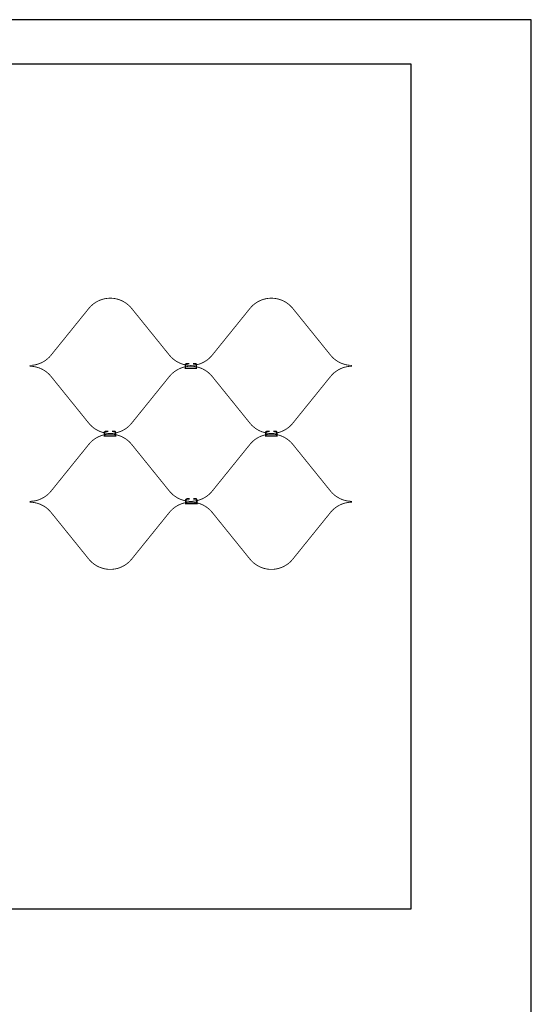
# Model space of a CAD drawing. Extents: x 0 to 36, y 0 to 22.
# Drawn here: x 31.3 to 36, y 13 to 22 of the extents above; entities that cross this region are included whole.
import ezdxf

# ---------------------------------------------------------------- set-up
doc = ezdxf.new("R2010")
doc.units = 0
doc.header["$MEASUREMENT"] = 0
for name, color, linetype in [('BORDERS', 7, 'CONTINUOUS'), ('GEOWEB', 7, 'CONTINUOUS'), ('STAPLES', 7, 'CONTINUOUS'), ('VIEWPORTS', 7, 'CONTINUOUS')]:
    doc.layers.add(name, color=color, linetype=linetype)

msp = doc.modelspace()

# ---------------------------------------------------------------- linework, layer by layer
at = {"layer": 'BORDERS'}
msp.add_lwpolyline([(5.916456789157589e-31, 7.888609052210118e-31), (35.99999999999999, -1.664792435851484e-16), (35.99999999999999, 21.99999999999999), (2.189275236791361e-16, 21.99999999999999)], close=True, dxfattribs=at)
at = {"layer": 'GEOWEB', "extrusion": (-3.726944967918922e-17, -4.252566181139895e-15, -1)}
for points in [[(-31.96672775821347, 19.37098455948213, 0.007650000000000001, 0.007650000000000001, 0.2265143500658957), (-32.16193963831217, 19.46420412313326, 0.007650000000000001, 0.007650000000000001, 0.2265143500658957)], [(-32.16193963831217, 19.46420412313326, 0.007650000000000001, 0.007650000000000001, 0.2265143500658958), (-32.35715151841087, 19.37098455948213, 0.007650000000000001, 0.007650000000000001, 0.2265143500658958)], [(-33.43552775821347, 19.37098455948213, 0.007650000000000001, 0.007650000000000001, 0.2265143500658957), (-33.63073963831216, 19.46420412313326, 0.007650000000000001, 0.007650000000000001, 0.2265143500658957)], [(-33.63073963831216, 19.46420412313326, 0.007650000000000001, 0.007650000000000001, 0.2265143500658958), (-33.82595151841086, 19.37098455948213, 0.007650000000000001, 0.007650000000000001, 0.2265143500658958)], [(-31.96672775821347, 19.37098455948213, 0.007650000000000001, 0.007650000000000001, 0), (-31.62275151841087, 18.94542368678439, 0.007650000000000001, 0.007650000000000001, 0)], [(-32.70112775821347, 18.94542368678439, 0.007650000000000001, 0.007650000000000001, 0), (-32.35715151841087, 19.37098455948213, 0.007650000000000001, 0.007650000000000001, 0)], [(-33.43552775821347, 19.37098455948213, 0.007650000000000001, 0.007650000000000001, 0), (-33.09155151841087, 18.94542368678439, 0.007650000000000001, 0.007650000000000001, 0)], [(-34.16992775821347, 18.94542368678439, 0.007650000000000001, 0.007650000000000001, 0), (-33.82595151841086, 19.37098455948213, 0.007650000000000001, 0.007650000000000001, 0)], [(-31.62275151841087, 18.94542368678439, 0.007650000000000001, 0.007650000000000001, 0.2265143500658957), (-31.42753963831217, 18.85220412313326, 0.007650000000000001, 0.007650000000000001, 0.2265143500658957)], [(-33.09155151841087, 18.94542368678439, 0.007650000000000001, 0.007650000000000001, 0.2265143500658957), (-32.89633963831216, 18.85220412313326, 0.007650000000000001, 0.007650000000000001, 0.2265143500658957)], [(-34.36513963831217, 18.85220412313326, 0.007650000000000001, 0.007650000000000001, 0.2265143500658957), (-34.16992775821347, 18.94542368678439, 0.007650000000000001, 0.007650000000000001, 0.2265143500658957)], [(-31.42753963831217, 18.84455412313326, 0.007650000000000001, 0.007650000000000001, 0.2265143500658956), (-31.62275151841087, 18.75133455948213, 0.007650000000000001, 0.007650000000000001, 0.2265143500658956)], [(-32.89633963831216, 18.84455412313326, 0.007650000000000001, 0.007650000000000001, 0.2265143500658956), (-33.09155151841087, 18.75133455948213, 0.007650000000000001, 0.007650000000000001, 0.2265143500658956)], [(-34.16992775821347, 18.75133455948213, 0.007650000000000001, 0.007650000000000001, 0.2265143500658956), (-34.36513963831217, 18.84455412313326, 0.007650000000000001, 0.007650000000000001, 0.2265143500658956)], [(-31.62275151841087, 18.75133455948213, 0.007650000000000001, 0.007650000000000001, 0), (-31.96672775821347, 18.32577368678439, 0.007650000000000001, 0.007650000000000001, 0)], [(-32.35715151841087, 18.32577368678439, 0.007650000000000001, 0.007650000000000001, 0), (-32.70112775821347, 18.75133455948213, 0.007650000000000001, 0.007650000000000001, 0)], [(-33.09155151841087, 18.75133455948213, 0.007650000000000001, 0.007650000000000001, 0), (-33.43552775821347, 18.32577368678439, 0.007650000000000001, 0.007650000000000001, 0)], [(-33.82595151841086, 18.32577368678439, 0.007650000000000001, 0.007650000000000001, 0), (-34.16992775821347, 18.75133455948213, 0.007650000000000001, 0.007650000000000001, 0)], [(-32.16193963831217, 18.23255412313326, 0.007650000000000001, 0.007650000000000001, 0.2265143500658957), (-31.96672775821347, 18.32577368678439, 0.007650000000000001, 0.007650000000000001, 0.2265143500658957)], [(-32.35715151841087, 18.32577368678439, 0.007650000000000001, 0.007650000000000001, 0.226514350065896), (-32.16193963831217, 18.23255412313326, 0.007650000000000001, 0.007650000000000001, 0.226514350065896)], [(-33.63073963831216, 18.23255412313326, 0.007650000000000001, 0.007650000000000001, 0.2265143500658957), (-33.43552775821347, 18.32577368678439, 0.007650000000000001, 0.007650000000000001, 0.2265143500658957)], [(-33.82595151841086, 18.32577368678439, 0.007650000000000001, 0.007650000000000001, 0.226514350065896), (-33.63073963831216, 18.23255412313326, 0.007650000000000001, 0.007650000000000001, 0.226514350065896)], [(-31.96672775821347, 18.13317103346596, 0.007650000000000001, 0.007650000000000001, 0.2265143500658957), (-32.16193963831217, 18.2263905971171, 0.007650000000000001, 0.007650000000000001, 0.2265143500658957)], [(-32.16193963831217, 18.2263905971171, 0.007650000000000001, 0.007650000000000001, 0.2265143500658958), (-32.35715151841087, 18.13317103346596, 0.007650000000000001, 0.007650000000000001, 0.2265143500658958)], [(-33.43552775821346, 18.13317103346596, 0.007650000000000001, 0.007650000000000001, 0.2265143500658957), (-33.63073963831216, 18.2263905971171, 0.007650000000000001, 0.007650000000000001, 0.2265143500658957)], [(-33.63073963831216, 18.2263905971171, 0.007650000000000001, 0.007650000000000001, 0.2265143500658958), (-33.82595151841085, 18.13317103346596, 0.007650000000000001, 0.007650000000000001, 0.2265143500658958)], [(-31.96672775821347, 18.13317103346596, 0.007650000000000001, 0.007650000000000001, 0), (-31.62275151841087, 17.70761016076823, 0.007650000000000001, 0.007650000000000001, 0)], [(-32.70112775821347, 17.70761016076823, 0.007650000000000001, 0.007650000000000001, 0), (-32.35715151841087, 18.13317103346596, 0.007650000000000001, 0.007650000000000001, 0)], [(-33.43552775821346, 18.13317103346596, 0.007650000000000001, 0.007650000000000001, 0), (-33.09155151841086, 17.70761016076823, 0.007650000000000001, 0.007650000000000001, 0)], [(-34.16992775821346, 17.70761016076823, 0.007650000000000001, 0.007650000000000001, 0), (-33.82595151841085, 18.13317103346596, 0.007650000000000001, 0.007650000000000001, 0)], [(-31.62275151841087, 17.70761016076823, 0.007650000000000001, 0.007650000000000001, 0.2265143500658957), (-31.42753963831217, 17.61439059711709, 0.007650000000000001, 0.007650000000000001, 0.2265143500658957)], [(-32.89633963831217, 17.61439059711709, 0.007650000000000001, 0.007650000000000001, 0.2265143500658957), (-32.70112775821347, 17.70761016076823, 0.007650000000000001, 0.007650000000000001, 0.2265143500658957)], [(-33.09155151841086, 17.70761016076823, 0.007650000000000001, 0.007650000000000001, 0.2265143500658957), (-32.89633963831216, 17.61439059711709, 0.007650000000000001, 0.007650000000000001, 0.2265143500658957)], [(-34.36513963831216, 17.61439059711709, 0.007650000000000001, 0.007650000000000001, 0.2265143500658957), (-34.16992775821346, 17.70761016076823, 0.007650000000000001, 0.007650000000000001, 0.2265143500658957)], [(-31.42753963831217, 17.6067405971171, 0.007650000000000001, 0.007650000000000001, 0.2265143500658956), (-31.62275151841087, 17.51352103346596, 0.007650000000000001, 0.007650000000000001, 0.2265143500658956)], [(-32.70112775821347, 17.51352103346596, 0.007650000000000001, 0.007650000000000001, 0.2265143500658956), (-32.89633963831217, 17.6067405971171, 0.007650000000000001, 0.007650000000000001, 0.2265143500658956)], [(-32.89633963831216, 17.6067405971171, 0.007650000000000001, 0.007650000000000001, 0.2265143500658956), (-33.09155151841086, 17.51352103346596, 0.007650000000000001, 0.007650000000000001, 0.2265143500658956)], [(-34.16992775821346, 17.51352103346596, 0.007650000000000001, 0.007650000000000001, 0.2265143500658956), (-34.36513963831216, 17.6067405971171, 0.007650000000000001, 0.007650000000000001, 0.2265143500658956)], [(-31.62275151841087, 17.51352103346596, 0.007650000000000001, 0.007650000000000001, 0), (-31.96672775821347, 17.08796016076823, 0.007650000000000001, 0.007650000000000001, 0)], [(-32.35715151841087, 17.08796016076823, 0.007650000000000001, 0.007650000000000001, 0), (-32.70112775821347, 17.51352103346596, 0.007650000000000001, 0.007650000000000001, 0)], [(-33.09155151841086, 17.51352103346596, 0.007650000000000001, 0.007650000000000001, 0), (-33.43552775821346, 17.08796016076823, 0.007650000000000001, 0.007650000000000001, 0)], [(-33.82595151841085, 17.08796016076823, 0.007650000000000001, 0.007650000000000001, 0), (-34.16992775821346, 17.51352103346596, 0.007650000000000001, 0.007650000000000001, 0)], [(-32.16193963831217, 16.99474059711709, 0.007650000000000001, 0.007650000000000001, 0.2265143500658957), (-31.96672775821347, 17.08796016076823, 0.007650000000000001, 0.007650000000000001, 0.2265143500658957)], [(-32.35715151841087, 17.08796016076823, 0.007650000000000001, 0.007650000000000001, 0.226514350065896), (-32.16193963831217, 16.99474059711709, 0.007650000000000001, 0.007650000000000001, 0.226514350065896)], [(-33.63073963831216, 16.99474059711709, 0.007650000000000001, 0.007650000000000001, 0.2265143500658957), (-33.43552775821346, 17.08796016076823, 0.007650000000000001, 0.007650000000000001, 0.2265143500658957)], [(-33.82595151841085, 17.08796016076823, 0.007650000000000001, 0.007650000000000001, 0.226514350065896), (-33.63073963831216, 16.99474059711709, 0.007650000000000001, 0.007650000000000001, 0.226514350065896)]]:
    msp.add_lwpolyline(points, format="xyseb", dxfattribs=at)
at = {"layer": 'GEOWEB', "extrusion": (-3.726944967918922e-17, -4.252566181139895e-15, -1), "elevation": -0.6120000000000763}
for points in [[(-32.89633963831217, 18.85220412313326, 0.007650000000000001, 0.007650000000000001, 0.2265143500658957), (-32.70112775821347, 18.94542368678439, 0.007650000000000001, 0.007650000000000001, 0.2265143500658957)], [(-32.70112775821347, 18.75133455948213, 0.007650000000000001, 0.007650000000000001, 0.2265143500658956), (-32.89633963831217, 18.84455412313326, 0.007650000000000001, 0.007650000000000001, 0.2265143500658956)]]:
    msp.add_lwpolyline(points, format="xyseb", dxfattribs=at)
at = {"layer": 'STAPLES', "color": 1}
for points, elevation in [([(32.88142285540056, 18.86827210839846, 0.013923, 0.013923, 0), (32.85784864764091, 18.86827210839846, 0.013923, 0.013923, 0), (32.84693973345274, 18.85996439420776, 0.013923, 0.013923, 0), (32.84693973345274, 18.82526184481112, 0.013923, 0.013923, 0), (32.94716542457648, 18.82526184481112, 0.013923, 0.013923, 0), (32.94716542457648, 18.85996439420776, 0.013923, 0.013923, 0), (32.94171097708695, 18.86827210839846, 0.013923, 0.013923, 0), (32.91580229868663, 18.86827210839846, 0.013923, 0.013923, 0)], -0.03978000000000001), ([(32.14385056363084, 18.25225198240164, 0.013923, 0.013923, 0), (32.12027635587119, 18.25225198240164, 0.013923, 0.013923, 0), (32.10936744168302, 18.24394426821095, 0.013923, 0.013923, 0), (32.10936744168302, 18.2092417188143, 0.013923, 0.013923, 0), (32.20959313280676, 18.2092417188143, 0.013923, 0.013923, 0), (32.20959313280676, 18.24394426821095, 0.013923, 0.013923, 0), (32.20413868531723, 18.25225198240164, 0.013923, 0.013923, 0), (32.17823000691691, 18.25225198240164, 0.013923, 0.013923, 0)], -1.633516899526859), ([(33.61391932396174, 18.25232669926445, 0.013923, 0.013923, 0), (33.59034511620207, 18.25232669926445, 0.013923, 0.013923, 0), (33.57943620201391, 18.24401898507376, 0.013923, 0.013923, 0), (33.57943620201391, 18.20931643567711, 0.013923, 0.013923, 0), (33.67966189313765, 18.20931643567711, 0.013923, 0.013923, 0), (33.67966189313765, 18.24401898507376, 0.013923, 0.013923, 0), (33.67420744564812, 18.25232669926445, 0.013923, 0.013923, 0), (33.64829876724781, 18.25232669926445, 0.013923, 0.013923, 0)], -1.358282196645212), ([(32.88483859827705, 17.63630057415934, 0.013923, 0.013923, 0), (32.8612643905174, 17.63630057415934, 0.013923, 0.013923, 0), (32.85035547632923, 17.62799285996864, 0.013923, 0.013923, 0), (32.85035547632923, 17.593290310572, 0.013923, 0.013923, 0), (32.95058116745297, 17.593290310572, 0.013923, 0.013923, 0), (32.95058116745297, 17.62799285996864, 0.013923, 0.013923, 0), (32.94512671996344, 17.63630057415934, 0.013923, 0.013923, 0), (32.91921804156312, 17.63630057415934, 0.013923, 0.013923, 0)], -0.03978000000000001)]:
    msp.add_lwpolyline(points, format="xyseb", dxfattribs=dict(at, elevation=elevation))
at = {"layer": 'STAPLES'}
for points, elevation in [([(32.14385056363084, 18.25225198240164, 0.013923, 0.013923, 0), (32.12027635587119, 18.25225198240164, 0.013923, 0.013923, 0), (32.10936744168302, 18.24394426821095, 0.013923, 0.013923, 0), (32.10936744168302, 18.2092417188143, 0.013923, 0.013923, 0), (32.20959313280676, 18.2092417188143, 0.013923, 0.013923, 0), (32.20959313280676, 18.24394426821095, 0.013923, 0.013923, 0), (32.20413868531723, 18.25225198240164, 0.013923, 0.013923, 0), (32.17823000691691, 18.25225198240164, 0.013923, 0.013923, 0)], -1.358282196645221), ([(32.14385056363084, 18.25225198240164, 0.013923, 0.013923, 0), (32.12027635587119, 18.25225198240164, 0.013923, 0.013923, 0), (32.10936744168302, 18.24394426821095, 0.013923, 0.013923, 0), (32.10936744168302, 18.2092417188143, 0.013923, 0.013923, 0), (32.20959313280676, 18.2092417188143, 0.013923, 0.013923, 0), (32.20959313280676, 18.24394426821095, 0.013923, 0.013923, 0), (32.20413868531723, 18.25225198240164, 0.013923, 0.013923, 0), (32.17823000691691, 18.25225198240164, 0.013923, 0.013923, 0)], -0.3907263964568328), ([(32.14385056363084, 18.25225198240164, 0.013923, 0.013923, 0), (32.12027635587119, 18.25225198240164, 0.013923, 0.013923, 0), (32.10936744168302, 18.24394426821095, 0.013923, 0.013923, 0), (32.10936744168302, 18.2092417188143, 0.013923, 0.013923, 0), (32.20959313280676, 18.2092417188143, 0.013923, 0.013923, 0), (32.20959313280676, 18.24394426821095, 0.013923, 0.013923, 0), (32.20413868531723, 18.25225198240164, 0.013923, 0.013923, 0), (32.17823000691691, 18.25225198240164, 0.013923, 0.013923, 0)], -1.036469328501214), ([(32.14385056363084, 18.25225198240164, 0.013923, 0.013923, 0), (32.12027635587119, 18.25225198240164, 0.013923, 0.013923, 0), (32.10936744168302, 18.24394426821095, 0.013923, 0.013923, 0), (32.10936744168302, 18.2092417188143, 0.013923, 0.013923, 0), (32.20959313280676, 18.2092417188143, 0.013923, 0.013923, 0), (32.20959313280676, 18.24394426821095, 0.013923, 0.013923, 0), (32.20413868531723, 18.25225198240164, 0.013923, 0.013923, 0), (32.17823000691691, 18.25225198240164, 0.013923, 0.013923, 0)], -0.6934845542036108), ([(33.61391932396174, 18.25232669926445, 0.013923, 0.013923, 0), (33.59034511620207, 18.25232669926445, 0.013923, 0.013923, 0), (33.57943620201391, 18.24401898507376, 0.013923, 0.013923, 0), (33.57943620201391, 18.20931643567711, 0.013923, 0.013923, 0), (33.67966189313765, 18.20931643567711, 0.013923, 0.013923, 0), (33.67966189313765, 18.24401898507376, 0.013923, 0.013923, 0), (33.67420744564812, 18.25232669926445, 0.013923, 0.013923, 0), (33.64829876724781, 18.25232669926445, 0.013923, 0.013923, 0)], -1.633516899526851), ([(33.61391932396174, 18.25232669926445, 0.013923, 0.013923, 0), (33.59034511620207, 18.25232669926445, 0.013923, 0.013923, 0), (33.57943620201391, 18.24401898507376, 0.013923, 0.013923, 0), (33.57943620201391, 18.20931643567711, 0.013923, 0.013923, 0), (33.67966189313765, 18.20931643567711, 0.013923, 0.013923, 0), (33.67966189313765, 18.24401898507376, 0.013923, 0.013923, 0), (33.67420744564812, 18.25232669926445, 0.013923, 0.013923, 0), (33.64829876724781, 18.25232669926445, 0.013923, 0.013923, 0)], -0.3907263964568239), ([(33.61391932396174, 18.25232669926445, 0.013923, 0.013923, 0), (33.59034511620207, 18.25232669926445, 0.013923, 0.013923, 0), (33.57943620201391, 18.24401898507376, 0.013923, 0.013923, 0), (33.57943620201391, 18.20931643567711, 0.013923, 0.013923, 0), (33.67966189313765, 18.20931643567711, 0.013923, 0.013923, 0), (33.67966189313765, 18.24401898507376, 0.013923, 0.013923, 0), (33.67420744564812, 18.25232669926445, 0.013923, 0.013923, 0), (33.64829876724781, 18.25232669926445, 0.013923, 0.013923, 0)], -1.036469328501205), ([(33.61391932396174, 18.25232669926445, 0.013923, 0.013923, 0), (33.59034511620207, 18.25232669926445, 0.013923, 0.013923, 0), (33.57943620201391, 18.24401898507376, 0.013923, 0.013923, 0), (33.57943620201391, 18.20931643567711, 0.013923, 0.013923, 0), (33.67966189313765, 18.20931643567711, 0.013923, 0.013923, 0), (33.67966189313765, 18.24401898507376, 0.013923, 0.013923, 0), (33.67420744564812, 18.25232669926445, 0.013923, 0.013923, 0), (33.64829876724781, 18.25232669926445, 0.013923, 0.013923, 0)], -0.6934845542036019)]:
    msp.add_lwpolyline(points, format="xyseb", dxfattribs=dict(at, elevation=elevation))
at = {"layer": 'VIEWPORTS'}
for p, q in [((20.37945161124655, 21.59870635447754), (34.90246861457536, 21.59870635447753)), ((34.90246861457536, 21.59870635447753), (34.90246861457533, 13.90087997871048)), ((34.90246861457533, 13.90087997871048), (20.37945161124658, 13.90087997871047))]:
    msp.add_line(p, q, dxfattribs=at)

doc.saveas('drawing.dxf')
